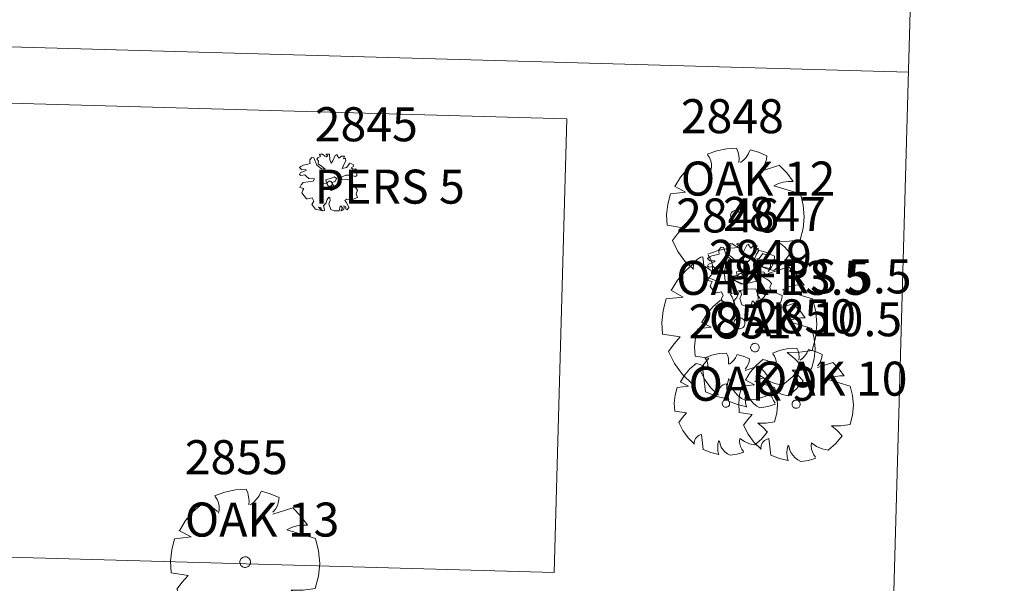
# Model space of a CAD drawing. Extents: x 2008601 to 2040596, y 13703137 to 13739907.
# Drawn here: x 2029277 to 2029364, y 13723651 to 13723700 of the extents above; entities that cross this region are included whole.
import ezdxf
from ezdxf.enums import TextEntityAlignment as Align

# ---------------------------------------------------------------- set-up
doc = ezdxf.new("R2010")
doc.units = 0
doc.header["$MEASUREMENT"] = 0
for name, color, linetype, lineweight in [('CP-LOT-PAD 50X120', 6, 'Continuous', 0), ('CP-PROP-LOTS', 3, 'Continuous', 0), ('VE-TREE-ANNO', 2, 'Continuous', 0), ('VE-TREE-SYMB', 253, 'Continuous', 0)]:
    doc.layers.add(name, color=color, linetype=linetype, lineweight=lineweight)
doc.styles.add('Style-simplex', font='simplex.shx')

# ---------------------------------------------------------------- blocks, each defined once
blk = doc.blocks.new('ACAD_PROXY_ENTITY_824')
at = {"layer": 'VE-TREE-SYMB', "ltscale": 0.999998, "flags": 128}
for points in [[(2029303.194, 13723688.109), (2029303.012, 13723687.903)], [(2029303.376, 13723688.078), (2029303.194, 13723688.109)], [(2029303.615, 13723687.411), (2029303.376, 13723688.078)], [(2029303.702, 13723688.057), (2029303.625, 13723687.985)], [(2029303.625, 13723687.985), (2029303.778, 13723687.77)], [(2029303.989, 13723688.211), (2029303.702, 13723688.057)], [(2029303.865, 13723688.396), (2029303.903, 13723688.263)], [(2029304.114, 13723688.396), (2029303.865, 13723688.396)], [(2029303.903, 13723688.263), (2029303.989, 13723688.211)], [(2029304.325, 13723688.211), (2029304.114, 13723688.396)], [(2029304.487, 13723688.15), (2029304.325, 13723688.211)], [(2029304.449, 13723688.396), (2029304.449, 13723688.334)], [(2029304.737, 13723688.396), (2029304.449, 13723688.396)], [(2029304.449, 13723688.334), (2029304.583, 13723688.283)], [(2029304.583, 13723688.283), (2029304.487, 13723688.15)], [(2029304.765, 13723687.883), (2029304.737, 13723688.396)], [(2029305.254, 13723688.273), (2029305.024, 13723687.79)], [(2029305.407, 13723688.365), (2029305.254, 13723688.273)], [(2029305.417, 13723688.263), (2029305.407, 13723688.365)], [(2029305.561, 13723688.047), (2029305.417, 13723688.263)], [(2029305.791, 13723688.211), (2029305.561, 13723688.047)], [(2029306.078, 13723688.222), (2029305.791, 13723688.211)], [(2029305.982, 13723687.965), (2029306.078, 13723688.222)], [(2029306.155, 13723688.026), (2029305.982, 13723687.965)], [(2029306.193, 13723687.801), (2029306.155, 13723688.026)], [(2029302.217, 13723687.297), (2029302.092, 13723687.205)], [(2029302.092, 13723687.205), (2029302.284, 13723687.031)], [(2029302.437, 13723687.411), (2029302.217, 13723687.297)], [(2029302.82, 13723687.493), (2029302.437, 13723687.411)], [(2029303.031, 13723687.554), (2029302.82, 13723687.493)], [(2029303.012, 13723687.903), (2029303.002, 13723687.718)], [(2029303.002, 13723687.718), (2029303.031, 13723687.554)], [(2029304.047, 13723687.103), (2029303.615, 13723687.411)], [(2029303.778, 13723687.77), (2029303.75, 13723687.534)], [(2029303.75, 13723687.534), (2029304.047, 13723687.328)], [(2029304.047, 13723687.328), (2029304.353, 13723687.061)], [(2029304.9, 13723687.585), (2029304.765, 13723687.883)], [(2029305.024, 13723687.79), (2029304.9, 13723687.585)], [(2029305.848, 13723687.133), (2029306.04, 13723687.544)], [(2029306.241, 13723687.215), (2029305.848, 13723687.133)], [(2029306.04, 13723687.544), (2029306.193, 13723687.801)], [(2029306.538, 13723687.606), (2029306.241, 13723687.215)], [(2029306.835, 13723687.472), (2029306.538, 13723687.606)], [(2029306.653, 13723687.195), (2029306.854, 13723687.308)], [(2029306.807, 13723687.072), (2029306.653, 13723687.195)], [(2029306.854, 13723687.308), (2029306.835, 13723687.472)], [(2029302.178, 13723686.764), (2029302.111, 13723686.599)], [(2029302.111, 13723686.599), (2029302.226, 13723686.507)], [(2029302.466, 13723686.866), (2029302.178, 13723686.764)], [(2029302.226, 13723686.507), (2029302.562, 13723686.579)], [(2029302.284, 13723687.031), (2029302.657, 13723687.02)], [(2029302.724, 13723686.969), (2029302.466, 13723686.866)], [(2029302.562, 13723686.579), (2029302.676, 13723686.445)], [(2029302.657, 13723687.02), (2029302.724, 13723686.969)], [(2029302.676, 13723686.445), (2029302.916, 13723686.23)], [(2029304.353, 13723687.061), (2029304.047, 13723687.103)], [(2029305.187, 13723686.404), (2029304.871, 13723686.23)], [(2029305.35, 13723686.24), (2029305.187, 13723686.404)], [(2029305.772, 13723686.148), (2029305.82, 13723686.384)], [(2029305.82, 13723686.384), (2029306.174, 13723686.528)], [(2029306.174, 13723686.528), (2029306.529, 13723686.528)], [(2029306.529, 13723686.528), (2029307.036, 13723686.414)], [(2029307.027, 13723687.082), (2029306.807, 13723687.072)], [(2029307.151, 13723686.969), (2029307.027, 13723687.082)], [(2029307.036, 13723686.414), (2029307.142, 13723686.507)], [(2029307.142, 13723686.507), (2029307.151, 13723686.969)], [(2029302.245, 13723685.675), (2029302.13, 13723685.439)], [(2029302.13, 13723685.439), (2029302.466, 13723685.357)], [(2029302.408, 13723685.891), (2029302.245, 13723685.675)], [(2029303.309, 13723686.004), (2029302.408, 13723685.891)], [(2029302.916, 13723686.23), (2029303.434, 13723686.219)], [(2029303.434, 13723686.219), (2029303.309, 13723686.004)], [(2029304.468, 13723685.84), (2029304.085, 13723685.788)], [(2029304.085, 13723685.788), (2029304.162, 13723685.46)], [(2029304.162, 13723685.46), (2029304.43, 13723685.388)], [(2029304.593, 13723686.178), (2029304.43, 13723686.137)], [(2029304.43, 13723686.137), (2029304.468, 13723685.84)], [(2029304.43, 13723685.388), (2029304.602, 13723685.316)], [(2029304.983, 13723685.777), (2029304.979, 13723685.82), (2029304.967, 13723685.861), (2029304.947, 13723685.899), (2029304.921, 13723685.932), (2029304.889, 13723685.96), (2029304.852, 13723685.982), (2029304.811, 13723685.996), (2029304.769, 13723686.002), (2029304.726, 13723686), (2029304.685, 13723685.99), (2029304.646, 13723685.972), (2029304.611, 13723685.947), (2029304.582, 13723685.916), (2029304.559, 13723685.88), (2029304.543, 13723685.841), (2029304.535, 13723685.799), (2029304.535, 13723685.756), (2029304.543, 13723685.714), (2029304.559, 13723685.674), (2029304.582, 13723685.638), (2029304.611, 13723685.607), (2029304.646, 13723685.583), (2029304.685, 13723685.565), (2029304.726, 13723685.555), (2029304.769, 13723685.553), (2029304.811, 13723685.559), (2029304.852, 13723685.573), (2029304.889, 13723685.594), (2029304.921, 13723685.622), (2029304.947, 13723685.656), (2029304.967, 13723685.694), (2029304.979, 13723685.735), (2029304.983, 13723685.777)], [(2029304.871, 13723686.23), (2029304.593, 13723686.178)], [(2029304.967, 13723685.891), (2029305.235, 13723685.983)], [(2029305.015, 13723685.737), (2029304.967, 13723685.891)], [(2029305.197, 13723685.521), (2029305.015, 13723685.737)], [(2029305.034, 13723685.429), (2029305.197, 13723685.521)], [(2029305.178, 13723685.295), (2029305.034, 13723685.429)], [(2029305.235, 13723685.983), (2029305.35, 13723686.24)], [(2029306.136, 13723686.178), (2029305.772, 13723686.148)], [(2029306.634, 13723686.107), (2029306.136, 13723686.178)], [(2029306.586, 13723685.675), (2029306.787, 13723685.829)], [(2029306.864, 13723685.552), (2029306.586, 13723685.675)], [(2029306.787, 13723685.829), (2029306.634, 13723686.107)], [(2029307.056, 13723685.429), (2029306.864, 13723685.552)], [(2029307.218, 13723685.213), (2029307.056, 13723685.429)], [(2029302.399, 13723685.213), (2029302.303, 13723684.977)], [(2029302.303, 13723684.977), (2029302.724, 13723684.443)], [(2029302.466, 13723685.357), (2029302.399, 13723685.213)], [(2029302.801, 13723684.454), (2029303.213, 13723684.536)], [(2029303.213, 13723684.536), (2029303.357, 13723684.248)], [(2029304.545, 13723684.382), (2029304.679, 13723684.608)], [(2029304.602, 13723685.316), (2029304.909, 13723685.183)], [(2029304.679, 13723684.608), (2029304.775, 13723684.546)], [(2029304.775, 13723684.546), (2029304.813, 13723684.31)], [(2029304.909, 13723685.183), (2029305.178, 13723685.295)], [(2029306.979, 13723684.484), (2029307.199, 13723684.567)], [(2029307.084, 13723684.885), (2029307.218, 13723685.213)], [(2029307.199, 13723684.567), (2029307.084, 13723684.885)], [(2029302.724, 13723684.443), (2029302.801, 13723684.454)], [(2029303.357, 13723684.248), (2029303.184, 13723683.961)], [(2029303.184, 13723683.961), (2029303.501, 13723683.53)], [(2029303.769, 13723683.704), (2029303.97, 13723683.673)], [(2029303.97, 13723683.509), (2029303.769, 13723683.704)], [(2029303.97, 13723683.673), (2029304.047, 13723683.468)], [(2029304.21, 13723683.827), (2029304.449, 13723684.084)], [(2029304.277, 13723683.642), (2029304.21, 13723683.827)], [(2029304.449, 13723684.084), (2029304.545, 13723684.382)], [(2029304.813, 13723684.31), (2029304.698, 13723684.002)], [(2029304.698, 13723684.002), (2029304.861, 13723683.499)], [(2029305.59, 13723683.396), (2029305.676, 13723683.797)], [(2029305.676, 13723683.797), (2029305.762, 13723683.797)], [(2029305.762, 13723683.797), (2029305.896, 13723683.632)], [(2029305.982, 13723683.478), (2029306.05, 13723683.653)], [(2029306.002, 13723683.827), (2029306.174, 13723683.745)], [(2029306.05, 13723683.653), (2029306.002, 13723683.827)], [(2029306.088, 13723684.3), (2029306.27, 13723684.413)], [(2029306.26, 13723684.074), (2029306.088, 13723684.3)], [(2029306.174, 13723683.745), (2029306.193, 13723683.653)], [(2029306.193, 13723683.653), (2029306.184, 13723683.55)], [(2029306.462, 13723683.673), (2029306.26, 13723684.074)], [(2029306.27, 13723684.413), (2029306.529, 13723684.382)], [(2029306.308, 13723683.468), (2029306.462, 13723683.673)], [(2029306.529, 13723684.382), (2029306.749, 13723684.351)], [(2029306.749, 13723684.351), (2029306.979, 13723684.484)], [(2029303.501, 13723683.53), (2029303.999, 13723683.417)], [(2029303.999, 13723683.417), (2029303.97, 13723683.509)], [(2029304.047, 13723683.468), (2029304.162, 13723683.396)], [(2029304.162, 13723683.396), (2029304.315, 13723683.417)], [(2029304.315, 13723683.417), (2029304.277, 13723683.642)], [(2029304.861, 13723683.499), (2029305.168, 13723683.396)], [(2029305.168, 13723683.396), (2029305.59, 13723683.396)], [(2029305.896, 13723683.632), (2029305.752, 13723683.396)], [(2029305.752, 13723683.396), (2029305.982, 13723683.478)], [(2029306.184, 13723683.55), (2029306.308, 13723683.468)]]:
    blk.add_lwpolyline(points, dxfattribs=at)
at = {"layer": 'VE-TREE-ANNO', "color": 2, "style": 'Style-simplex'}
blk.add_text('2845', height=3, dxfattribs=at).set_placement((2029303.445, 13723692.527), align=Align.TOP_LEFT)
at = {"layer": 'VE-TREE-ANNO', "color": 3, "style": 'Style-simplex'}
blk.add_text('PERS 5', height=3, dxfattribs=at).set_placement((2029303.445, 13723687.027), align=Align.TOP_LEFT)
blk = doc.blocks.new('ACAD_PROXY_ENTITY_825')
at = {"layer": 'VE-TREE-SYMB', "ltscale": 0.999998, "flags": 128}
for points in [[(2029340.978, 13723680.165), (2029339.99, 13723680.104), (2029339.022, 13723679.901), (2029338.094, 13723679.559)], [(2029338.444, 13723677.957), (2029338.504, 13723678.276), (2029338.502, 13723678.6), (2029338.436, 13723678.918), (2029338.309, 13723679.217), (2029338.127, 13723679.485)], [(2029341.215, 13723678.721), (2029341.238, 13723679.091), (2029341.206, 13723679.461), (2029341.118, 13723679.821), (2029340.978, 13723680.165)], [(2029341.373, 13723678.721), (2029341.676, 13723678.961), (2029341.938, 13723679.244), (2029342.156, 13723679.562), (2029342.324, 13723679.91)], [(2029343.986, 13723679.4), (2029343.183, 13723679.748), (2029342.341, 13723679.99)], [(2029343.432, 13723678.042), (2029343.667, 13723678.335), (2029343.841, 13723678.667), (2029343.949, 13723679.027), (2029343.986, 13723679.4)], [(2029336.94, 13723678.806), (2029336.123, 13723678.105), (2029335.429, 13723677.282), (2029334.875, 13723676.359)], [(2029338.365, 13723678.127), (2029337.935, 13723678.441), (2029337.454, 13723678.67), (2029336.94, 13723678.806)], [(2029343.432, 13723677.872), (2029345.253, 13723678.467)], [(2029346.599, 13723676.853), (2029345.982, 13723677.705), (2029345.239, 13723678.45)], [(2029346.599, 13723676.853), (2029346.104, 13723676.868), (2029345.613, 13723676.801), (2029345.141, 13723676.653), (2029344.699, 13723676.429)], [(2029335.934, 13723675.79), (2029334.825, 13723676.384)], [(2029334.825, 13723676.384), (2029334.825, 13723676.384)], [(2029344.699, 13723676.429), (2029347.321, 13723675.638)], [(2029334.43, 13723675.62), (2029334.162, 13723674.602), (2029334.053, 13723673.556), (2029334.105, 13723672.505)], [(2029334.43, 13723675.62), (2029335.934, 13723675.79)], [(2029347.312, 13723671.08), (2029347.608, 13723672.202), (2029347.709, 13723673.358), (2029347.613, 13723674.515), (2029347.321, 13723675.638)], [(2029341.375, 13723673.485), (2029341.366, 13723673.577), (2029341.34, 13723673.666), (2029341.297, 13723673.749), (2029341.24, 13723673.822), (2029341.17, 13723673.882), (2029341.09, 13723673.929), (2029341.002, 13723673.959), (2029340.911, 13723673.972), (2029340.818, 13723673.968), (2029340.728, 13723673.946), (2029340.644, 13723673.907), (2029340.568, 13723673.854), (2029340.504, 13723673.787), (2029340.454, 13723673.709), (2029340.42, 13723673.623), (2029340.402, 13723673.532), (2029340.402, 13723673.439), (2029340.42, 13723673.348), (2029340.454, 13723673.262), (2029340.504, 13723673.184), (2029340.568, 13723673.117), (2029340.644, 13723673.063), (2029340.728, 13723673.025), (2029340.818, 13723673.003), (2029340.911, 13723672.998), (2029341.002, 13723673.011), (2029341.09, 13723673.042), (2029341.17, 13723673.088), (2029341.24, 13723673.149), (2029341.297, 13723673.222), (2029341.34, 13723673.304), (2029341.366, 13723673.393), (2029341.375, 13723673.485)], [(2029335.673, 13723672.269), (2029334.105, 13723672.505)], [(2029335.673, 13723672.269), (2029335.123, 13723671.66), (2029334.644, 13723670.995)], [(2029334.644, 13723670.995), (2029335.164, 13723669.924), (2029335.866, 13723668.962), (2029336.727, 13723668.14)], [(2029345.095, 13723670.91), (2029346.209, 13723670.921), (2029347.312, 13723671.08)], [(2029346.362, 13723669.722), (2029345.765, 13723670.356), (2029345.095, 13723670.91)], [(2029337.652, 13723669.382), (2029337.461, 13723669.339), (2029337.28, 13723669.262), (2029337.115, 13723669.155), (2029336.972, 13723669.021), (2029336.855, 13723668.863), (2029336.767, 13723668.688), (2029336.711, 13723668.5), (2029336.689, 13723668.304), (2029336.702, 13723668.108)], [(2029337.89, 13723667.429), (2029337.652, 13723669.382)], [(2029344.699, 13723668.024), (2029345.604, 13723668.8), (2029346.354, 13723669.727)], [(2029339.948, 13723668.618), (2029339.829, 13723668.158), (2029339.789, 13723667.684), (2029339.829, 13723667.21), (2029339.948, 13723666.75)], [(2029340.028, 13723668.533), (2029340.109, 13723668.13), (2029340.261, 13723667.748), (2029340.48, 13723667.4), (2029340.758, 13723667.098), (2029341.085, 13723666.85), (2029341.453, 13723666.665)], [(2029342.719, 13723668.873), (2029342.692, 13723668.51), (2029342.727, 13723668.148), (2029342.825, 13723667.798), (2029342.983, 13723667.47), (2029343.195, 13723667.175)], [(2029342.719, 13723668.873), (2029343.321, 13723668.465), (2029343.989, 13723668.179), (2029344.699, 13723668.024)], [(2029337.89, 13723667.429), (2029338.895, 13723667.02), (2029339.952, 13723666.779)], [(2029341.453, 13723666.665), (2029342.358, 13723666.802), (2029343.236, 13723667.061)]]:
    blk.add_lwpolyline(points, dxfattribs=at)
at = {"layer": 'VE-TREE-ANNO', "color": 2, "style": 'Style-simplex'}
blk.add_text('2846', height=3, dxfattribs=at).set_placement((2029335.308, 13723684.485), align=Align.TOP_LEFT)
at = {"layer": 'VE-TREE-ANNO', "color": 3, "style": 'Style-simplex'}
blk.add_text('OAK 13.5', height=3, dxfattribs=at).set_placement((2029335.308, 13723678.985), align=Align.TOP_LEFT)
blk = doc.blocks.new('ACAD_PROXY_ENTITY_826')
at = {"layer": 'VE-TREE-SYMB', "ltscale": 0.999998, "flags": 128}
for points in [[(2029339.275, 13723680.18), (2029339.075, 13723679.954)], [(2029339.476, 13723680.147), (2029339.275, 13723680.18)], [(2029340.15, 13723680.293), (2029339.834, 13723680.124)], [(2029340.013, 13723680.497), (2029340.056, 13723680.35)], [(2029340.287, 13723680.497), (2029340.013, 13723680.497)], [(2029340.056, 13723680.35), (2029340.15, 13723680.293)], [(2029340.519, 13723680.293), (2029340.287, 13723680.497)], [(2029340.698, 13723680.226), (2029340.519, 13723680.293)], [(2029340.656, 13723680.497), (2029340.656, 13723680.429)], [(2029340.972, 13723680.497), (2029340.656, 13723680.497)], [(2029340.656, 13723680.429), (2029340.804, 13723680.372)], [(2029340.804, 13723680.372), (2029340.698, 13723680.226)], [(2029341.004, 13723679.932), (2029340.972, 13723680.497)], [(2029341.542, 13723680.361), (2029341.289, 13723679.83)], [(2029341.71, 13723680.463), (2029341.542, 13723680.361)], [(2029341.721, 13723680.35), (2029341.71, 13723680.463)], [(2029341.879, 13723680.113), (2029341.721, 13723680.35)], [(2029342.132, 13723680.293), (2029341.879, 13723680.113)], [(2029342.448, 13723680.305), (2029342.132, 13723680.293)], [(2029342.343, 13723680.022), (2029342.448, 13723680.305)], [(2029338.443, 13723679.412), (2029338.2, 13723679.288)], [(2029338.864, 13723679.503), (2029338.443, 13723679.412)], [(2029339.096, 13723679.571), (2029338.864, 13723679.503)], [(2029339.075, 13723679.954), (2029339.065, 13723679.751)], [(2029339.065, 13723679.751), (2029339.096, 13723679.571)], [(2029339.739, 13723679.412), (2029339.476, 13723680.147)], [(2029340.214, 13723679.074), (2029339.739, 13723679.412)], [(2029339.834, 13723680.124), (2029339.75, 13723680.045)], [(2029339.75, 13723680.045), (2029339.918, 13723679.808)], [(2029339.918, 13723679.808), (2029339.887, 13723679.548)], [(2029339.887, 13723679.548), (2029340.214, 13723679.322)], [(2029340.214, 13723679.322), (2029340.551, 13723679.028)], [(2029341.152, 13723679.604), (2029341.004, 13723679.932)], [(2029341.289, 13723679.83), (2029341.152, 13723679.604)], [(2029342.195, 13723679.107), (2029342.406, 13723679.559)], [(2029342.533, 13723680.09), (2029342.343, 13723680.022)], [(2029342.406, 13723679.559), (2029342.575, 13723679.841)], [(2029342.575, 13723679.841), (2029342.533, 13723680.09)], [(2029342.954, 13723679.627), (2029342.627, 13723679.198)], [(2029343.281, 13723679.48), (2029342.954, 13723679.627)], [(2029343.302, 13723679.299), (2029343.281, 13723679.48)], [(2029338.2, 13723679.288), (2029338.063, 13723679.186)], [(2029338.063, 13723679.186), (2029338.274, 13723678.995)], [(2029338.158, 13723678.701), (2029338.084, 13723678.52)], [(2029338.084, 13723678.52), (2029338.211, 13723678.418)], [(2029338.474, 13723678.814), (2029338.158, 13723678.701)], [(2029338.211, 13723678.418), (2029338.58, 13723678.497)], [(2029338.274, 13723678.995), (2029338.685, 13723678.983)], [(2029338.759, 13723678.927), (2029338.474, 13723678.814)], [(2029338.58, 13723678.497), (2029338.706, 13723678.351)], [(2029338.685, 13723678.983), (2029338.759, 13723678.927)], [(2029340.551, 13723679.028), (2029340.214, 13723679.074)], [(2029342.164, 13723678.283), (2029342.554, 13723678.441)], [(2029342.627, 13723679.198), (2029342.195, 13723679.107)], [(2029342.554, 13723678.441), (2029342.944, 13723678.441)], [(2029342.944, 13723678.441), (2029343.502, 13723678.317)], [(2029343.081, 13723679.175), (2029343.302, 13723679.299)], [(2029343.249, 13723679.04), (2029343.081, 13723679.175)], [(2029343.492, 13723679.051), (2029343.249, 13723679.04)], [(2029343.629, 13723678.927), (2029343.492, 13723679.051)], [(2029343.618, 13723678.418), (2029343.629, 13723678.927)], [(2029338.411, 13723677.741), (2029338.232, 13723677.504)], [(2029339.402, 13723677.865), (2029338.411, 13723677.741)], [(2029338.706, 13723678.351), (2029338.97, 13723678.114)], [(2029338.97, 13723678.114), (2029339.539, 13723678.102)], [(2029339.539, 13723678.102), (2029339.402, 13723677.865)], [(2029340.677, 13723677.684), (2029340.256, 13723677.628)], [(2029340.256, 13723677.628), (2029340.34, 13723677.267)], [(2029340.815, 13723678.057), (2029340.635, 13723678.012)], [(2029340.635, 13723678.012), (2029340.677, 13723677.684)], [(2029341.244, 13723677.616), (2029341.239, 13723677.663), (2029341.226, 13723677.708), (2029341.204, 13723677.75), (2029341.175, 13723677.786), (2029341.14, 13723677.817), (2029341.099, 13723677.841), (2029341.055, 13723677.856), (2029341.008, 13723677.863), (2029340.961, 13723677.861), (2029340.915, 13723677.849), (2029340.873, 13723677.83), (2029340.834, 13723677.803), (2029340.802, 13723677.769), (2029340.777, 13723677.729), (2029340.759, 13723677.686), (2029340.75, 13723677.639), (2029340.75, 13723677.592), (2029340.759, 13723677.546), (2029340.777, 13723677.503), (2029340.802, 13723677.463), (2029340.834, 13723677.429), (2029340.873, 13723677.402), (2029340.915, 13723677.382), (2029340.961, 13723677.371), (2029341.008, 13723677.369), (2029341.055, 13723677.376), (2029341.099, 13723677.391), (2029341.14, 13723677.415), (2029341.175, 13723677.445), (2029341.204, 13723677.482), (2029341.226, 13723677.524), (2029341.239, 13723677.569), (2029341.244, 13723677.616)], [(2029341.12, 13723678.114), (2029340.815, 13723678.057)], [(2029341.468, 13723678.306), (2029341.12, 13723678.114)], [(2029341.226, 13723677.741), (2029341.521, 13723677.842)], [(2029341.278, 13723677.572), (2029341.226, 13723677.741)], [(2029341.479, 13723677.334), (2029341.278, 13723677.572)], [(2029341.647, 13723678.125), (2029341.468, 13723678.306)], [(2029341.521, 13723677.842), (2029341.647, 13723678.125)], [(2029342.111, 13723678.023), (2029342.164, 13723678.283)], [(2029342.512, 13723678.057), (2029342.111, 13723678.023)], [(2029343.06, 13723677.978), (2029342.512, 13723678.057)], [(2029343.007, 13723677.504), (2029343.228, 13723677.673)], [(2029343.228, 13723677.673), (2029343.06, 13723677.978)], [(2029343.502, 13723678.317), (2029343.618, 13723678.418)], [(2029338.232, 13723677.504), (2029338.106, 13723677.244)], [(2029338.106, 13723677.244), (2029338.474, 13723677.154)], [(2029338.401, 13723676.996), (2029338.295, 13723676.736)], [(2029338.295, 13723676.736), (2029338.759, 13723676.149)], [(2029338.474, 13723677.154), (2029338.401, 13723676.996)], [(2029340.34, 13723677.267), (2029340.635, 13723677.187)], [(2029340.635, 13723677.187), (2029340.825, 13723677.108)], [(2029340.825, 13723677.108), (2029341.162, 13723676.962)], [(2029341.162, 13723676.962), (2029341.458, 13723677.086)], [(2029341.299, 13723677.233), (2029341.479, 13723677.334)], [(2029341.458, 13723677.086), (2029341.299, 13723677.233)], [(2029343.313, 13723677.368), (2029343.007, 13723677.504)], [(2029343.524, 13723677.233), (2029343.313, 13723677.368)], [(2029343.703, 13723676.996), (2029343.524, 13723677.233)], [(2029343.555, 13723676.634), (2029343.703, 13723676.996)], [(2029338.759, 13723676.149), (2029338.843, 13723676.16)], [(2029338.843, 13723676.16), (2029339.297, 13723676.25)], [(2029339.455, 13723675.934), (2029339.265, 13723675.618)], [(2029339.297, 13723676.25), (2029339.455, 13723675.934)], [(2029340.656, 13723675.753), (2029340.762, 13723676.081)], [(2029340.762, 13723676.081), (2029340.909, 13723676.329)], [(2029340.909, 13723676.329), (2029341.015, 13723676.261)], [(2029341.057, 13723676.002), (2029340.93, 13723675.663)], [(2029341.015, 13723676.261), (2029341.057, 13723676.002)], [(2029342.459, 13723675.99), (2029342.659, 13723676.115)], [(2029342.648, 13723675.742), (2029342.459, 13723675.99)], [(2029342.659, 13723676.115), (2029342.944, 13723676.081)], [(2029342.944, 13723676.081), (2029343.186, 13723676.047)], [(2029343.186, 13723676.047), (2029343.439, 13723676.194)], [(2029343.439, 13723676.194), (2029343.681, 13723676.284)], [(2029343.681, 13723676.284), (2029343.555, 13723676.634)], [(2029339.265, 13723675.618), (2029339.613, 13723675.143)], [(2029339.613, 13723675.143), (2029340.161, 13723675.019)], [(2029339.908, 13723675.335), (2029340.129, 13723675.302)], [(2029340.129, 13723675.121), (2029339.908, 13723675.335)], [(2029340.129, 13723675.302), (2029340.214, 13723675.076)], [(2029340.161, 13723675.019), (2029340.129, 13723675.121)], [(2029340.214, 13723675.076), (2029340.34, 13723674.997)], [(2029340.34, 13723674.997), (2029340.509, 13723675.019)], [(2029340.393, 13723675.471), (2029340.656, 13723675.753)], [(2029340.467, 13723675.268), (2029340.393, 13723675.471)], [(2029340.509, 13723675.019), (2029340.467, 13723675.268)], [(2029340.93, 13723675.663), (2029341.11, 13723675.109)], [(2029341.11, 13723675.109), (2029341.447, 13723674.997)], [(2029341.447, 13723674.997), (2029341.911, 13723674.997)], [(2029341.911, 13723674.997), (2029342.005, 13723675.437)], [(2029342.005, 13723675.437), (2029342.1, 13723675.437)], [(2029342.248, 13723675.256), (2029342.09, 13723674.997)], [(2029342.09, 13723674.997), (2029342.343, 13723675.087)], [(2029342.1, 13723675.437), (2029342.248, 13723675.256)], [(2029342.343, 13723675.087), (2029342.417, 13723675.279)], [(2029342.364, 13723675.471), (2029342.554, 13723675.381)], [(2029342.417, 13723675.279), (2029342.364, 13723675.471)], [(2029342.554, 13723675.381), (2029342.575, 13723675.279)], [(2029342.575, 13723675.279), (2029342.564, 13723675.166)], [(2029342.564, 13723675.166), (2029342.701, 13723675.076)], [(2029342.87, 13723675.302), (2029342.648, 13723675.742)], [(2029342.701, 13723675.076), (2029342.87, 13723675.302)]]:
    blk.add_lwpolyline(points, dxfattribs=at)
at = {"layer": 'VE-TREE-ANNO', "color": 2, "style": 'Style-simplex'}
blk.add_text('2847', height=3, dxfattribs=at).set_placement((2029339.427, 13723684.616), align=Align.TOP_LEFT)
at = {"layer": 'VE-TREE-ANNO', "color": 3, "style": 'Style-simplex'}
blk.add_text('PERS 5.5', height=3, dxfattribs=at).set_placement((2029339.427, 13723679.116), align=Align.TOP_LEFT)
blk = doc.blocks.new('ACAD_PROXY_ENTITY_827')
at = {"layer": 'VE-TREE-SYMB', "ltscale": 0.999998, "flags": 128}
for points in [[(2029340.619, 13723688.924), (2029339.742, 13723688.87), (2029338.881, 13723688.69), (2029338.056, 13723688.386)], [(2029340.831, 13723687.641), (2029340.851, 13723687.97), (2029340.822, 13723688.299), (2029340.745, 13723688.619), (2029340.619, 13723688.924)], [(2029338.367, 13723686.962), (2029338.421, 13723687.245), (2029338.419, 13723687.534), (2029338.36, 13723687.816), (2029338.248, 13723688.082), (2029338.086, 13723688.32)], [(2029340.971, 13723687.641), (2029341.24, 13723687.854), (2029341.473, 13723688.106), (2029341.667, 13723688.389), (2029341.816, 13723688.698)], [(2029343.294, 13723688.245), (2029342.58, 13723688.554), (2029341.831, 13723688.769)], [(2029342.801, 13723687.037), (2029343.01, 13723687.298), (2029343.165, 13723687.593), (2029343.261, 13723687.913), (2029343.294, 13723688.245)], [(2029337.03, 13723687.717), (2029336.305, 13723687.093), (2029335.688, 13723686.362), (2029335.195, 13723685.541)], [(2029338.297, 13723687.113), (2029337.915, 13723687.392), (2029337.488, 13723687.595), (2029337.03, 13723687.717)], [(2029342.801, 13723686.886), (2029344.42, 13723687.415)], [(2029345.616, 13723685.981), (2029345.068, 13723686.738), (2029344.407, 13723687.4)], [(2029336.136, 13723685.035), (2029335.151, 13723685.563)], [(2029335.151, 13723685.563), (2029335.151, 13723685.563)], [(2029345.616, 13723685.981), (2029345.176, 13723685.994), (2029344.74, 13723685.934), (2029344.32, 13723685.803), (2029343.927, 13723685.603)], [(2029343.927, 13723685.603), (2029346.258, 13723684.9)], [(2029334.799, 13723684.884), (2029334.561, 13723683.98), (2029334.464, 13723683.05), (2029334.511, 13723682.116)], [(2029334.799, 13723684.884), (2029336.136, 13723685.035)], [(2029346.25, 13723680.849), (2029346.513, 13723681.846), (2029346.603, 13723682.874), (2029346.517, 13723683.902), (2029346.258, 13723684.9)], [(2029340.973, 13723682.987), (2029340.965, 13723683.069), (2029340.941, 13723683.148), (2029340.904, 13723683.221), (2029340.853, 13723683.286), (2029340.791, 13723683.34), (2029340.719, 13723683.381), (2029340.641, 13723683.408), (2029340.56, 13723683.42), (2029340.478, 13723683.416), (2029340.397, 13723683.396), (2029340.323, 13723683.362), (2029340.255, 13723683.314), (2029340.199, 13723683.255), (2029340.154, 13723683.185), (2029340.123, 13723683.109), (2029340.108, 13723683.028), (2029340.108, 13723682.946), (2029340.123, 13723682.865), (2029340.154, 13723682.788), (2029340.199, 13723682.719), (2029340.255, 13723682.659), (2029340.323, 13723682.612), (2029340.397, 13723682.577), (2029340.478, 13723682.558), (2029340.56, 13723682.554), (2029340.641, 13723682.566), (2029340.719, 13723682.593), (2029340.791, 13723682.634), (2029340.853, 13723682.688), (2029340.904, 13723682.753), (2029340.941, 13723682.826), (2029340.965, 13723682.905), (2029340.973, 13723682.987)], [(2029335.904, 13723681.905), (2029334.511, 13723682.116)], [(2029335.904, 13723681.905), (2029335.416, 13723681.365), (2029334.989, 13723680.773)], [(2029334.989, 13723680.773), (2029335.452, 13723679.821), (2029336.076, 13723678.966), (2029336.842, 13723678.236)], [(2029344.279, 13723680.698), (2029345.269, 13723680.708), (2029346.25, 13723680.849)], [(2029345.405, 13723679.641), (2029344.875, 13723680.205), (2029344.279, 13723680.698)], [(2029337.664, 13723679.339), (2029337.493, 13723679.301), (2029337.333, 13723679.233), (2029337.186, 13723679.138), (2029337.059, 13723679.018), (2029336.955, 13723678.878), (2029336.877, 13723678.722), (2029336.827, 13723678.555), (2029336.808, 13723678.382), (2029336.819, 13723678.207)], [(2029337.875, 13723677.604), (2029337.664, 13723679.339)], [(2029343.927, 13723678.132), (2029344.732, 13723678.822), (2029345.398, 13723679.646)], [(2029339.705, 13723678.66), (2029339.598, 13723678.251), (2029339.563, 13723677.83), (2029339.598, 13723677.409), (2029339.705, 13723677)], [(2029339.775, 13723678.585), (2029339.847, 13723678.227), (2029339.983, 13723677.887), (2029340.177, 13723677.578), (2029340.424, 13723677.309), (2029340.715, 13723677.089), (2029341.042, 13723676.924)], [(2029342.168, 13723678.887), (2029342.143, 13723678.564), (2029342.175, 13723678.243), (2029342.262, 13723677.931), (2029342.402, 13723677.64), (2029342.59, 13723677.377)], [(2029342.168, 13723678.887), (2029342.703, 13723678.525), (2029343.296, 13723678.27), (2029343.927, 13723678.132)], [(2029337.875, 13723677.604), (2029338.768, 13723677.24), (2029339.708, 13723677.025)], [(2029341.042, 13723676.924), (2029341.847, 13723677.047), (2029342.627, 13723677.277)]]:
    blk.add_lwpolyline(points, dxfattribs=at)
at = {"layer": 'VE-TREE-ANNO', "color": 2, "style": 'Style-simplex'}
blk.add_text('2848', height=3, dxfattribs=at).set_placement((2029335.719, 13723693.237), align=Align.TOP_LEFT)
at = {"layer": 'VE-TREE-ANNO', "color": 3, "style": 'Style-simplex'}
blk.add_text('OAK 12', height=3, dxfattribs=at).set_placement((2029335.719, 13723687.737), align=Align.TOP_LEFT)
blk = doc.blocks.new('ACAD_PROXY_ENTITY_828')
at = {"layer": 'VE-TREE-SYMB', "ltscale": 0.999998, "flags": 128}
for points in [[(2029342.325, 13723676.53), (2029341.557, 13723676.483), (2029340.804, 13723676.325), (2029340.082, 13723676.059)], [(2029340.354, 13723674.813), (2029340.401, 13723675.061), (2029340.399, 13723675.313), (2029340.348, 13723675.56), (2029340.25, 13723675.793), (2029340.108, 13723676.002)], [(2029342.509, 13723675.407), (2029342.528, 13723675.695), (2029342.502, 13723675.983), (2029342.434, 13723676.263), (2029342.325, 13723676.53)], [(2029342.633, 13723675.407), (2029342.868, 13723675.594), (2029343.072, 13723675.814), (2029343.241, 13723676.061), (2029343.372, 13723676.332)], [(2029344.665, 13723675.936), (2029344.04, 13723676.206), (2029343.385, 13723676.394)], [(2029344.234, 13723674.879), (2029344.416, 13723675.107), (2029344.552, 13723675.365), (2029344.636, 13723675.645), (2029344.665, 13723675.936)], [(2029339.184, 13723675.473), (2029338.549, 13723674.928), (2029338.009, 13723674.288), (2029337.579, 13723673.57)], [(2029340.293, 13723674.945), (2029339.958, 13723675.189), (2029339.584, 13723675.367), (2029339.184, 13723675.473)], [(2029344.234, 13723674.747), (2029345.65, 13723675.209)], [(2029346.697, 13723673.955), (2029346.217, 13723674.617), (2029345.639, 13723675.196)], [(2029338.402, 13723673.127), (2029337.54, 13723673.589)], [(2029337.54, 13723673.589), (2029337.54, 13723673.589)], [(2029346.697, 13723673.955), (2029346.312, 13723673.966), (2029345.93, 13723673.913), (2029345.563, 13723673.799), (2029345.219, 13723673.624)], [(2029345.219, 13723673.624), (2029347.259, 13723673.009)], [(2029337.232, 13723672.995), (2029337.023, 13723672.204), (2029336.939, 13723671.39), (2029336.98, 13723670.573)], [(2029337.232, 13723672.995), (2029338.402, 13723673.127)], [(2029347.251, 13723669.464), (2029347.481, 13723670.337), (2029347.56, 13723671.236), (2029347.485, 13723672.135), (2029347.259, 13723673.009)], [(2029342.634, 13723671.335), (2029342.627, 13723671.407), (2029342.606, 13723671.476), (2029342.573, 13723671.54), (2029342.529, 13723671.596), (2029342.474, 13723671.644), (2029342.412, 13723671.68), (2029342.344, 13723671.703), (2029342.273, 13723671.714), (2029342.201, 13723671.71), (2029342.131, 13723671.693), (2029342.065, 13723671.663), (2029342.006, 13723671.621), (2029341.956, 13723671.569), (2029341.918, 13723671.509), (2029341.891, 13723671.442), (2029341.877, 13723671.371), (2029341.877, 13723671.299), (2029341.891, 13723671.228), (2029341.918, 13723671.161), (2029341.956, 13723671.1), (2029342.006, 13723671.048), (2029342.065, 13723671.006), (2029342.131, 13723670.977), (2029342.201, 13723670.96), (2029342.273, 13723670.956), (2029342.344, 13723670.966), (2029342.412, 13723670.99), (2029342.474, 13723671.026), (2029342.529, 13723671.073), (2029342.573, 13723671.13), (2029342.606, 13723671.194), (2029342.627, 13723671.263), (2029342.634, 13723671.335)], [(2029338.199, 13723670.389), (2029336.98, 13723670.573)], [(2029338.199, 13723670.389), (2029337.771, 13723669.915), (2029337.398, 13723669.398)], [(2029337.398, 13723669.398), (2029337.803, 13723668.565), (2029338.349, 13723667.817), (2029339.019, 13723667.178)], [(2029345.527, 13723669.332), (2029346.393, 13723669.341), (2029347.251, 13723669.464)], [(2029346.512, 13723668.408), (2029346.049, 13723668.901), (2029345.527, 13723669.332)], [(2029339.738, 13723668.143), (2029339.589, 13723668.11), (2029339.449, 13723668.05), (2029339.321, 13723667.967), (2029339.209, 13723667.862), (2029339.118, 13723667.74), (2029339.05, 13723667.603), (2029339.006, 13723667.457), (2029338.989, 13723667.305), (2029338.999, 13723667.153)], [(2029339.923, 13723666.625), (2029339.738, 13723668.143)], [(2029345.219, 13723667.087), (2029345.923, 13723667.69), (2029346.506, 13723668.412)], [(2029341.524, 13723667.549), (2029341.431, 13723667.191), (2029341.4, 13723666.823), (2029341.431, 13723666.454), (2029341.524, 13723666.096)], [(2029341.586, 13723667.483), (2029341.649, 13723667.17), (2029341.767, 13723666.873), (2029341.938, 13723666.602), (2029342.154, 13723666.367), (2029342.409, 13723666.174), (2029342.694, 13723666.03)], [(2029343.68, 13723667.747), (2029343.658, 13723667.465), (2029343.686, 13723667.184), (2029343.762, 13723666.911), (2029343.884, 13723666.656), (2029344.049, 13723666.427)], [(2029343.68, 13723667.747), (2029344.148, 13723667.43), (2029344.667, 13723667.208), (2029345.219, 13723667.087)], [(2029339.923, 13723666.625), (2029340.705, 13723666.306), (2029341.527, 13723666.119)], [(2029342.694, 13723666.03), (2029343.398, 13723666.137), (2029344.082, 13723666.339)]]:
    blk.add_lwpolyline(points, dxfattribs=at)
at = {"layer": 'VE-TREE-ANNO', "color": 2, "style": 'Style-simplex'}
blk.add_text('2849', height=3, dxfattribs=at).set_placement((2029338.193, 13723680.835), align=Align.TOP_LEFT)
at = {"layer": 'VE-TREE-ANNO', "color": 3, "style": 'Style-simplex'}
blk.add_text('OAK 10.5', height=3, dxfattribs=at).set_placement((2029338.193, 13723675.335), align=Align.TOP_LEFT)
blk = doc.blocks.new('ACAD_PROXY_ENTITY_829')
at = {"layer": 'VE-TREE-SYMB', "ltscale": 0.999998, "flags": 128}
for points in [[(2029345.953, 13723671.292), (2029345.222, 13723671.247), (2029344.505, 13723671.096), (2029343.817, 13723670.843)], [(2029344.076, 13723669.657), (2029344.121, 13723669.893), (2029344.119, 13723670.133), (2029344.07, 13723670.368), (2029343.977, 13723670.59), (2029343.842, 13723670.789)], [(2029346.129, 13723670.223), (2029346.146, 13723670.497), (2029346.122, 13723670.771), (2029346.057, 13723671.037), (2029345.953, 13723671.292)], [(2029346.246, 13723670.223), (2029346.47, 13723670.4), (2029346.665, 13723670.61), (2029346.826, 13723670.846), (2029346.95, 13723671.103)], [(2029348.182, 13723670.726), (2029347.587, 13723670.983), (2029346.963, 13723671.162)], [(2029347.771, 13723669.719), (2029347.945, 13723669.937), (2029348.074, 13723670.183), (2029348.154, 13723670.449), (2029348.182, 13723670.726)], [(2029342.962, 13723670.285), (2029342.357, 13723669.766), (2029341.843, 13723669.156), (2029341.433, 13723668.473)], [(2029344.018, 13723669.782), (2029343.699, 13723670.015), (2029343.343, 13723670.185), (2029342.962, 13723670.285)], [(2029347.771, 13723669.594), (2029349.12, 13723670.034)], [(2029350.117, 13723668.839), (2029349.66, 13723669.47), (2029349.109, 13723670.021)], [(2029341.103, 13723667.925), (2029342.217, 13723668.051)], [(2029342.217, 13723668.051), (2029341.396, 13723668.491)], [(2029341.396, 13723668.491), (2029341.396, 13723668.491)], [(2029350.117, 13723668.839), (2029349.75, 13723668.85), (2029349.387, 13723668.8), (2029349.037, 13723668.69), (2029348.71, 13723668.525)], [(2029348.71, 13723668.525), (2029350.652, 13723667.939)], [(2029341.103, 13723667.925), (2029340.904, 13723667.172), (2029340.824, 13723666.396), (2029340.863, 13723665.618)], [(2029350.645, 13723664.562), (2029350.864, 13723665.394), (2029350.939, 13723666.25), (2029350.868, 13723667.107), (2029350.652, 13723667.939)], [(2029346.247, 13723666.344), (2029346.241, 13723666.412), (2029346.221, 13723666.478), (2029346.19, 13723666.539), (2029346.148, 13723666.593), (2029346.096, 13723666.638), (2029346.036, 13723666.672), (2029345.971, 13723666.695), (2029345.903, 13723666.705), (2029345.835, 13723666.701), (2029345.768, 13723666.685), (2029345.706, 13723666.657), (2029345.65, 13723666.617), (2029345.602, 13723666.567), (2029345.565, 13723666.509), (2029345.54, 13723666.446), (2029345.527, 13723666.378), (2029345.527, 13723666.31), (2029345.54, 13723666.242), (2029345.565, 13723666.179), (2029345.602, 13723666.121), (2029345.65, 13723666.071), (2029345.706, 13723666.031), (2029345.768, 13723666.003), (2029345.835, 13723665.987), (2029345.903, 13723665.983), (2029345.971, 13723665.993), (2029346.036, 13723666.016), (2029346.096, 13723666.05), (2029346.148, 13723666.095), (2029346.19, 13723666.149), (2029346.221, 13723666.21), (2029346.241, 13723666.276), (2029346.247, 13723666.344)], [(2029342.024, 13723665.443), (2029340.863, 13723665.618)], [(2029342.024, 13723665.443), (2029341.617, 13723664.992), (2029341.261, 13723664.5)], [(2029349.003, 13723664.437), (2029349.828, 13723664.445), (2029350.645, 13723664.562)], [(2029341.261, 13723664.5), (2029341.647, 13723663.706), (2029342.167, 13723662.994), (2029342.805, 13723662.385)], [(2029349.941, 13723663.556), (2029349.5, 13723664.026), (2029349.003, 13723664.437)], [(2029343.49, 13723663.305), (2029343.348, 13723663.272), (2029343.214, 13723663.216), (2029343.092, 13723663.136), (2029342.986, 13723663.037), (2029342.899, 13723662.92), (2029342.834, 13723662.79), (2029342.793, 13723662.651), (2029342.777, 13723662.506), (2029342.786, 13723662.361)], [(2029343.666, 13723661.858), (2029343.49, 13723663.305)], [(2029347.243, 13723662.927), (2029347.223, 13723662.659), (2029347.249, 13723662.391), (2029347.322, 13723662.131), (2029347.438, 13723661.888), (2029347.595, 13723661.669)], [(2029347.243, 13723662.927), (2029347.689, 13723662.626), (2029348.184, 13723662.413), (2029348.71, 13723662.298)], [(2029348.71, 13723662.298), (2029349.38, 13723662.873), (2029349.936, 13723663.56)], [(2029345.191, 13723662.739), (2029345.102, 13723662.398), (2029345.072, 13723662.047), (2029345.102, 13723661.696), (2029345.191, 13723661.355)], [(2029345.249, 13723662.676), (2029345.309, 13723662.377), (2029345.422, 13723662.095), (2029345.584, 13723661.837), (2029345.79, 13723661.612), (2029346.033, 13723661.429), (2029346.305, 13723661.292)], [(2029343.666, 13723661.858), (2029344.41, 13723661.555), (2029345.194, 13723661.376)], [(2029346.305, 13723661.292), (2029346.976, 13723661.394), (2029347.626, 13723661.586)]]:
    blk.add_lwpolyline(points, dxfattribs=at)
at = {"layer": 'VE-TREE-ANNO', "color": 2, "style": 'Style-simplex'}
blk.add_text('2850', height=3, dxfattribs=at).set_placement((2029342.077, 13723675.594), align=Align.TOP_LEFT)
at = {"layer": 'VE-TREE-ANNO', "color": 3, "style": 'Style-simplex'}
blk.add_text('OAK 10', height=3, dxfattribs=at).set_placement((2029342.077, 13723670.094), align=Align.TOP_LEFT)
blk = doc.blocks.new('ACAD_PROXY_ENTITY_830')
at = {"layer": 'VE-TREE-SYMB', "ltscale": 0.999998, "flags": 128}
for points in [[(2029339.761, 13723670.847), (2029339.103, 13723670.807), (2029338.458, 13723670.671), (2029337.839, 13723670.443)], [(2029339.92, 13723669.885), (2029339.935, 13723670.132), (2029339.914, 13723670.378), (2029339.855, 13723670.618), (2029339.761, 13723670.847)], [(2029340.025, 13723669.885), (2029340.227, 13723670.045), (2029340.402, 13723670.233), (2029340.547, 13723670.445), (2029340.659, 13723670.677)], [(2029341.767, 13723670.338), (2029341.231, 13723670.57), (2029340.67, 13723670.73)], [(2029337.069, 13723669.941), (2029336.525, 13723669.474), (2029336.062, 13723668.925), (2029335.693, 13723668.31)], [(2029338.019, 13723669.489), (2029337.733, 13723669.698), (2029337.412, 13723669.851), (2029337.069, 13723669.941)], [(2029338.072, 13723669.375), (2029338.113, 13723669.588), (2029338.111, 13723669.804), (2029338.067, 13723670.016), (2029337.983, 13723670.215), (2029337.861, 13723670.394)], [(2029341.398, 13723669.432), (2029341.554, 13723669.627), (2029341.67, 13723669.849), (2029341.742, 13723670.089), (2029341.767, 13723670.338)], [(2029341.398, 13723669.319), (2029342.612, 13723669.715)], [(2029343.509, 13723668.639), (2029343.097, 13723669.207), (2029342.602, 13723669.704)], [(2029336.399, 13723667.93), (2029335.66, 13723668.326)], [(2029335.66, 13723668.326), (2029335.66, 13723668.326)], [(2029343.509, 13723668.639), (2029343.179, 13723668.649), (2029342.852, 13723668.604), (2029342.537, 13723668.506), (2029342.242, 13723668.356)], [(2029342.242, 13723668.356), (2029343.99, 13723667.829)], [(2029335.396, 13723667.817), (2029335.217, 13723667.139), (2029335.145, 13723666.441), (2029335.18, 13723665.741)], [(2029335.396, 13723667.817), (2029336.399, 13723667.93)], [(2029343.984, 13723664.791), (2029344.181, 13723665.539), (2029344.249, 13723666.309), (2029344.185, 13723667.08), (2029343.99, 13723667.829)], [(2029340.026, 13723666.394), (2029340.02, 13723666.456), (2029340.003, 13723666.515), (2029339.975, 13723666.57), (2029339.936, 13723666.618), (2029339.89, 13723666.659), (2029339.836, 13723666.69), (2029339.778, 13723666.71), (2029339.717, 13723666.719), (2029339.655, 13723666.716), (2029339.595, 13723666.701), (2029339.539, 13723666.675), (2029339.488, 13723666.64), (2029339.446, 13723666.595), (2029339.412, 13723666.543), (2029339.389, 13723666.486), (2029339.378, 13723666.425), (2029339.378, 13723666.363), (2029339.389, 13723666.302), (2029339.412, 13723666.245), (2029339.446, 13723666.193), (2029339.488, 13723666.148), (2029339.539, 13723666.113), (2029339.595, 13723666.087), (2029339.655, 13723666.072), (2029339.717, 13723666.069), (2029339.778, 13723666.078), (2029339.836, 13723666.098), (2029339.89, 13723666.129), (2029339.936, 13723666.17), (2029339.975, 13723666.218), (2029340.003, 13723666.273), (2029340.02, 13723666.333), (2029340.026, 13723666.394)], [(2029336.225, 13723665.583), (2029335.18, 13723665.741)], [(2029336.225, 13723665.583), (2029335.858, 13723665.177), (2029335.539, 13723664.734)], [(2029335.539, 13723664.734), (2029335.886, 13723664.02), (2029336.354, 13723663.379), (2029336.928, 13723662.831)], [(2029342.506, 13723664.677), (2029343.249, 13723664.685), (2029343.984, 13723664.791)], [(2029343.351, 13723663.885), (2029342.953, 13723664.308), (2029342.506, 13723664.677)], [(2029342.242, 13723662.753), (2029342.846, 13723663.27), (2029343.346, 13723663.888)], [(2029337.544, 13723663.659), (2029337.417, 13723663.63), (2029337.296, 13723663.579), (2029337.186, 13723663.507), (2029337.091, 13723663.418), (2029337.013, 13723663.313), (2029336.954, 13723663.196), (2029336.917, 13723663.07), (2029336.902, 13723662.94), (2029336.911, 13723662.81)], [(2029337.703, 13723662.357), (2029337.544, 13723663.659)], [(2029339.075, 13723663.149), (2029338.996, 13723662.842), (2029338.969, 13723662.527), (2029338.996, 13723662.211), (2029339.075, 13723661.904)], [(2029339.128, 13723663.093), (2029339.182, 13723662.824), (2029339.284, 13723662.569), (2029339.429, 13723662.337), (2029339.615, 13723662.136), (2029339.833, 13723661.97), (2029340.078, 13723661.847)], [(2029340.923, 13723663.319), (2029340.904, 13723663.077), (2029340.928, 13723662.836), (2029340.993, 13723662.603), (2029341.098, 13723662.384), (2029341.239, 13723662.187)], [(2029340.923, 13723663.319), (2029341.324, 13723663.047), (2029341.769, 13723662.856), (2029342.242, 13723662.753)], [(2029337.703, 13723662.357), (2029338.373, 13723662.084), (2029339.078, 13723661.923)], [(2029340.078, 13723661.847), (2029340.682, 13723661.939), (2029341.267, 13723662.111)]]:
    blk.add_lwpolyline(points, dxfattribs=at)
at = {"layer": 'VE-TREE-ANNO', "color": 2, "style": 'Style-simplex'}
blk.add_text('2851', height=3, dxfattribs=at).set_placement((2029336.398, 13723675.144), align=Align.TOP_LEFT)
at = {"layer": 'VE-TREE-ANNO', "color": 3, "style": 'Style-simplex'}
blk.add_text('OAK 9', height=3, dxfattribs=at).set_placement((2029336.398, 13723669.644), align=Align.TOP_LEFT)
blk = doc.blocks.new('ACAD_PROXY_ENTITY_834')
at = {"layer": 'VE-TREE-SYMB', "ltscale": 0.999998, "flags": 128}
for points in [[(2029297.395, 13723658.854), (2029296.444, 13723658.795), (2029295.512, 13723658.6), (2029294.618, 13723658.271)], [(2029297.624, 13723657.464), (2029297.646, 13723657.82), (2029297.615, 13723658.176), (2029297.53, 13723658.523), (2029297.395, 13723658.854)], [(2029297.776, 13723657.464), (2029298.067, 13723657.695), (2029298.32, 13723657.967), (2029298.53, 13723658.274), (2029298.691, 13723658.608)], [(2029300.292, 13723658.118), (2029299.518, 13723658.453), (2029298.708, 13723658.685)], [(2029294.955, 13723656.728), (2029295.013, 13723657.035), (2029295.011, 13723657.347), (2029294.947, 13723657.653), (2029294.826, 13723657.941), (2029294.65, 13723658.2)], [(2029299.758, 13723656.81), (2029299.984, 13723657.092), (2029300.152, 13723657.412), (2029300.256, 13723657.758), (2029300.292, 13723658.118)], [(2029293.507, 13723657.546), (2029292.72, 13723656.87), (2029292.052, 13723656.078), (2029291.519, 13723655.189)], [(2029294.879, 13723656.891), (2029294.465, 13723657.194), (2029294.002, 13723657.414), (2029293.507, 13723657.546)], [(2029299.758, 13723656.646), (2029301.512, 13723657.218)], [(2029302.808, 13723655.665), (2029302.214, 13723656.485), (2029301.498, 13723657.202)], [(2029292.538, 13723654.641), (2029291.471, 13723655.213)], [(2029291.471, 13723655.213), (2029291.471, 13723655.213)], [(2029302.808, 13723655.665), (2029302.331, 13723655.679), (2029301.859, 13723655.614), (2029301.404, 13723655.472), (2029300.978, 13723655.256)], [(2029300.978, 13723655.256), (2029303.504, 13723654.495)], [(2029291.089, 13723654.477), (2029290.831, 13723653.497), (2029290.727, 13723652.49), (2029290.777, 13723651.478)], [(2029291.089, 13723654.477), (2029292.538, 13723654.641)], [(2029303.494, 13723650.106), (2029303.779, 13723651.186), (2029303.877, 13723652.299), (2029303.784, 13723653.413), (2029303.504, 13723654.495)], [(2029297.777, 13723652.422), (2029297.769, 13723652.51), (2029297.744, 13723652.596), (2029297.703, 13723652.675), (2029297.648, 13723652.746), (2029297.58, 13723652.804), (2029297.503, 13723652.849), (2029297.419, 13723652.878), (2029297.33, 13723652.891), (2029297.241, 13723652.886), (2029297.154, 13723652.865), (2029297.073, 13723652.828), (2029297.001, 13723652.776), (2029296.939, 13723652.712), (2029296.891, 13723652.637), (2029296.858, 13723652.554), (2029296.841, 13723652.466), (2029296.841, 13723652.377), (2029296.858, 13723652.289), (2029296.891, 13723652.207), (2029296.939, 13723652.131), (2029297.001, 13723652.067), (2029297.073, 13723652.015), (2029297.154, 13723651.978), (2029297.241, 13723651.957), (2029297.33, 13723651.953), (2029297.419, 13723651.965), (2029297.503, 13723651.995), (2029297.58, 13723652.039), (2029297.648, 13723652.098), (2029297.703, 13723652.168), (2029297.744, 13723652.247), (2029297.769, 13723652.333), (2029297.777, 13723652.422)], [(2029292.287, 13723651.25), (2029290.777, 13723651.478)], [(2029292.287, 13723651.25), (2029291.758, 13723650.664), (2029291.296, 13723650.024)], [(2029291.296, 13723650.024), (2029291.797, 13723648.992), (2029292.473, 13723648.066), (2029293.302, 13723647.275)], [(2029301.36, 13723649.942), (2029302.432, 13723649.953), (2029303.494, 13723650.106)], [(2029302.579, 13723648.797), (2029302.005, 13723649.408), (2029301.36, 13723649.942)], [(2029294.193, 13723648.47), (2029294.008, 13723648.429), (2029293.834, 13723648.355), (2029293.676, 13723648.252), (2029293.538, 13723648.122), (2029293.425, 13723647.971), (2029293.34, 13723647.802), (2029293.286, 13723647.621), (2029293.265, 13723647.433), (2029293.278, 13723647.244)], [(2029294.421, 13723646.59), (2029294.193, 13723648.47)], [(2029300.978, 13723647.162), (2029301.85, 13723647.91), (2029302.572, 13723648.802)], [(2029296.404, 13723647.735), (2029296.289, 13723647.291), (2029296.25, 13723646.835), (2029296.289, 13723646.379), (2029296.404, 13723645.936)], [(2029296.48, 13723647.653), (2029296.558, 13723647.265), (2029296.705, 13723646.897), (2029296.916, 13723646.562), (2029297.183, 13723646.271), (2029297.499, 13723646.032), (2029297.852, 13723645.854)], [(2029299.072, 13723647.98), (2029299.046, 13723647.631), (2029299.08, 13723647.282), (2029299.174, 13723646.945), (2029299.326, 13723646.629), (2029299.53, 13723646.345)], [(2029299.072, 13723647.98), (2029299.652, 13723647.588), (2029300.295, 13723647.312), (2029300.978, 13723647.162)], [(2029294.421, 13723646.59), (2029295.389, 13723646.196), (2029296.408, 13723645.963)], [(2029297.852, 13723645.854), (2029298.724, 13723645.986), (2029299.57, 13723646.236)]]:
    blk.add_lwpolyline(points, dxfattribs=at)
at = {"layer": 'VE-TREE-ANNO', "color": 2, "style": 'Style-simplex'}
blk.add_text('2855', height=3, dxfattribs=at).set_placement((2029291.982, 13723663.172), align=Align.TOP_LEFT)
at = {"layer": 'VE-TREE-ANNO', "color": 3, "style": 'Style-simplex'}
blk.add_text('OAK 13', height=3, dxfattribs=at).set_placement((2029291.982, 13723657.672), align=Align.TOP_LEFT)

msp = doc.modelspace()

# ---------------------------------------------------------------- linework, layer by layer
at = {"layer": 'CP-LOT-PAD 50X120', "ltscale": 0.999998, "flags": 128}
msp.add_lwpolyline([(2029255.7, 13723693.465), (2029254.574, 13723653.475), (2029324.558, 13723651.504), (2029325.684, 13723691.495), (2029255.7, 13723693.465)], close=True, dxfattribs=at)
at = {"layer": 'CP-PROP-LOTS', "ltscale": 0.999998, "flags": 128}
for points in [[(2029364.243, 13723995.511), (2029354.393, 13723645.65)], [(2029355.8, 13723695.63), (2029235.848, 13723699.007)]]:
    msp.add_lwpolyline(points, dxfattribs=at)

# ---------------------------------------------------------------- block references
at = {"layer": 'VE-TREE-SYMB', "ltscale": 0.999998}
for name in ['ACAD_PROXY_ENTITY_827', 'ACAD_PROXY_ENTITY_824', 'ACAD_PROXY_ENTITY_825', 'ACAD_PROXY_ENTITY_826', 'ACAD_PROXY_ENTITY_828', 'ACAD_PROXY_ENTITY_830', 'ACAD_PROXY_ENTITY_829', 'ACAD_PROXY_ENTITY_834']:
    msp.add_blockref(name, (0, 0), dxfattribs=at)

doc.saveas('drawing.dxf')
